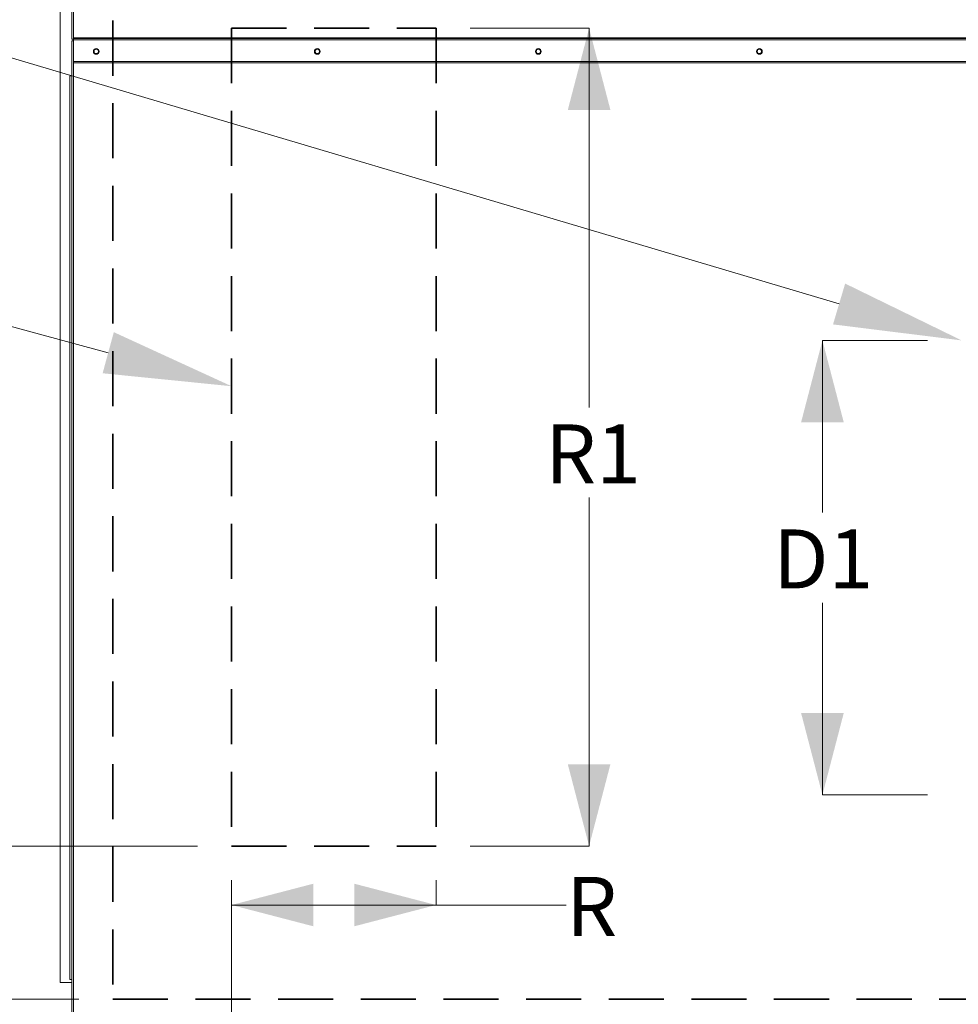
# Model space of a CAD drawing. Units: inches. Extents: x 283 to 545, y -192 to 2.
# Drawn here: x 461 to 486, y -54 to -27 of the extents above; entities that cross this region are included whole.
import ezdxf

# ---------------------------------------------------------------- set-up
doc = ezdxf.new("R2010")
doc.units = ezdxf.units.IN
doc.header["$MEASUREMENT"] = 0
doc.linetypes.add('DASHED', pattern=[0.75, 0.5, -0.25])
doc.layers.get('0').update_dxf_attribs({"lineweight": 0})
doc.layers.add('FORMAT', color=7, linetype='Continuous', lineweight=0)
doc.styles.add('SLDTEXTSTYLE0', font='TXT', dxfattribs={"width": 0.75})

msp = doc.modelspace()

# ---------------------------------------------------------------- linework, layer by layer
at = {"color": 7, "linetype": 'Continuous', "lineweight": 15}
for p, q in [((462.043769, -7.159689), (462.043769, -27.890582)), ((462.085225, -7.163119), (462.085225, -27.849126)), ((461.723829, -53.576442), (461.723829, -22.948317)), ((462.085225, -27.849126), (462.085225, -27.868307)), ((511.480997, -27.849126), (462.085225, -27.849126)), ((462.085225, -27.909764), (462.085225, -27.868307)), ((462.085225, -27.868307), (511.480997, -27.868307)), ((462.085225, -27.890582), (462.043769, -27.890582)), ((462.043769, -27.929873), (462.043769, -55.021405)), ((462.043769, -27.929873), (462.085225, -27.929873)), ((462.075712, -27.929873), (462.075712, -27.890582)), ((511.480997, -27.909764), (462.085225, -27.909764)), ((462.085225, -28.494482), (462.085225, -27.909764)), ((462.085225, -28.535939), (462.085225, -28.494482)), ((462.085225, -28.494482), (511.480997, -28.494482)), ((511.480997, -28.535939), (462.085225, -28.535939)), ((461.987786, -28.891816), (461.987786, -53.495654)), ((462.043769, -28.891816), (461.987786, -28.891816)), ((462.043769, -53.576442), (461.723829, -53.576442)), ((462.043769, -53.495654), (461.987786, -53.495654))]:
    msp.add_line(p, q, dxfattribs=at)
at = {"color": 8, "linetype": 'Continuous', "lineweight": 15}
msp.add_line((462.085225, -28.535939), (462.085225, -55.017975), dxfattribs=at)
at = {"color": 7, "linetype": 'Continuous', "lineweight": 15}
for centre, radius in [((462.703975, -28.224089), 0.077344), ((468.723759, -28.224089), 0.077344), ((474.743543, -28.224089), 0.077344), ((480.763327, -28.224089), 0.077344), ((462.703975, -28.224089), 0.058781), ((468.723759, -28.224089), 0.058781), ((474.743543, -28.224089), 0.058781), ((480.763327, -28.224089), 0.058781)]:
    msp.add_circle(centre, radius, dxfattribs=at)
at = {"layer": 'FORMAT', "linetype": 'DASHED', "lineweight": 35, "ltscale": 3}
for p, q in [((463.159329, -22.882858), (463.159329, -54.035554)), ((466.390452, -27.588942), (471.959202, -27.588942)), ((466.390452, -27.588942), (466.390452, -49.863942)), ((471.959202, -27.588942), (471.959202, -49.863942)), ((466.390452, -49.863942), (471.959202, -49.863942)), ((463.159329, -54.035554), (510.40857, -54.035554))]:
    msp.add_line(p, q, dxfattribs=at)
at = {"layer": 'FORMAT'}
for p, q in [((472.887327, -27.588942), (476.125558, -27.588942)), ((476.125558, -27.588942), (476.125558, -37.917749)), ((485.340237, -36.092665), (482.478345, -36.092665)), ((482.478345, -36.092665), (482.478345, -40.778807)), ((476.125558, -49.863942), (476.125558, -40.375561)), ((482.478345, -48.471754), (482.478345, -43.236619)), ((485.340237, -48.471754), (482.478345, -48.471754)), ((465.462327, -49.863942), (446.720796, -49.863942)), ((465.462327, -49.863942), (448.785326, -49.863942)), ((472.887327, -49.863942), (476.125558, -49.863942)), ((466.390452, -50.792067), (466.390452, -65.77011)), ((466.390452, -50.792067), (466.390452, -64.178489)), ((466.390452, -50.792067), (466.390452, -53.790051)), ((471.959202, -50.792067), (471.959202, -51.469738)), ((466.390452, -51.469738), (471.959202, -51.469738)), ((471.959202, -51.469738), (475.499647, -51.469738)), ((462.231204, -54.035554), (446.720796, -54.035554))]:
    msp.add_line(p, q, dxfattribs=at)
for points in [[(482.932155, -35.101007), (457.577903, -27.564679), (453.010358, -27.564679)], [(463.03177, -36.428155), (453.80987, -33.922315), (449.242326, -33.922315)]]:
    msp.add_lwpolyline(points, dxfattribs=at)
for points in [[(476.125558, -27.588942), (475.54548, -29.816442), (476.705637, -29.816442)], [(483.097432, -34.544972), (486.268362, -36.092665), (482.766879, -35.657041)], [(463.183877, -35.868375), (466.390452, -37.3408), (462.879663, -36.987935)], [(482.478345, -36.092665), (481.898267, -38.320165), (483.058423, -38.320165)], [(482.478345, -48.471754), (483.058423, -46.244254), (481.898267, -46.244254)], [(476.125558, -49.863942), (476.705637, -47.636442), (475.54548, -47.636442)], [(466.390452, -51.469738), (468.617952, -52.049816), (468.617952, -50.88966)], [(471.959202, -51.469738), (469.731702, -50.88966), (469.731702, -52.049816)]]:
    msp.add_solid(points, dxfattribs=at)

# ---------------------------------------------------------------- texts
at = {"layer": 'FORMAT', "char_height": 1.605, "attachment_point": 1, "style": 'SLDTEXTSTYLE0'}
for s, insert in [('R1', (474.928163, -38.381534)), ('D1', (481.139152, -41.242593)), ('R', (475.499647, -50.704618))]:
    msp.add_mtext(s, dxfattribs=dict(at, insert=insert))

doc.saveas('drawing.dxf')
